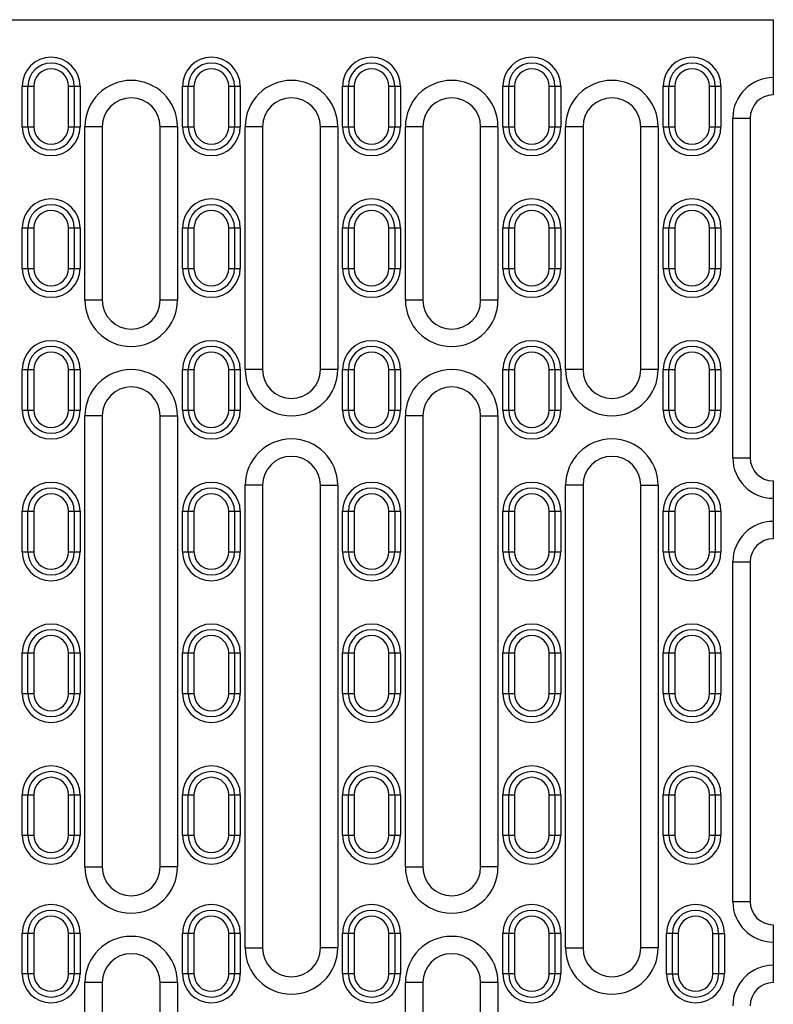
# Model space of a CAD drawing. Units: millimetres. Extents: x 2035 to 3035, y -442 to 542.
# Drawn here: x 2403 to 2534, y -289 to -119 of the extents above; entities that cross this region are included whole.
import ezdxf

# ---------------------------------------------------------------- set-up
doc = ezdxf.new("R2010")
doc.units = ezdxf.units.MM
doc.layers.add('-REIXA', color=144, linetype='Continuous')

msp = doc.modelspace()

# ---------------------------------------------------------------- linework, layer by layer
at = {"layer": '-REIXA'}
for p, q in [((2296.25, -118.51), (2533.75, -118.51)), ((2533.75, -118.51), (2533.75, -131.51)), ((2403.9, -137.01), (2403.9, -130.01)), ((2403.9, -130.01), (2405.9, -130.01)), ((2404.9, -137.01), (2404.9, -130.01)), ((2405.9, -130.01), (2405.9, -137.01)), ((2411.9, -137.01), (2411.9, -130.01)), ((2411.9, -130.01), (2413.9, -130.01)), ((2412.9, -130.01), (2412.9, -137.01)), ((2413.9, -130.01), (2413.9, -137.01)), ((2431.6, -137.01), (2431.6, -130.01)), ((2431.6, -130.01), (2433.6, -130.01)), ((2432.6, -137.01), (2432.6, -130.01)), ((2433.6, -130.01), (2433.6, -137.01)), ((2439.6, -137.01), (2439.6, -130.01)), ((2439.6, -130.01), (2441.6, -130.01)), ((2440.6, -130.01), (2440.6, -137.01)), ((2441.6, -130.01), (2441.6, -137.01)), ((2459.3, -137.01), (2459.3, -130.01)), ((2459.3, -130.01), (2461.3, -130.01)), ((2460.3, -137.01), (2460.3, -130.01)), ((2461.3, -130.01), (2461.3, -137.01)), ((2467.3, -137.01), (2467.3, -130.01)), ((2467.3, -130.01), (2469.3, -130.01)), ((2468.3, -130.01), (2468.3, -137.01)), ((2469.3, -130.01), (2469.3, -137.01)), ((2487, -137.01), (2487, -130.01)), ((2487, -130.01), (2489, -130.01)), ((2488, -137.01), (2488, -130.01)), ((2489, -130.01), (2489, -137.01)), ((2495, -137.01), (2495, -130.01)), ((2495, -130.01), (2497, -130.01)), ((2496, -130.01), (2496, -137.01)), ((2497, -130.01), (2497, -137.01)), ((2514.7, -137.01), (2514.7, -130.01)), ((2514.7, -130.01), (2516.7, -130.01)), ((2515.7, -137.01), (2515.7, -130.01)), ((2516.7, -130.01), (2516.7, -137.01)), ((2522.7, -137.01), (2522.7, -130.01)), ((2522.7, -130.01), (2524.7, -130.01)), ((2523.7, -130.01), (2523.7, -137.01)), ((2524.7, -130.01), (2524.7, -137.01)), ((2526.75, -194.26), (2526.75, -135.51)), ((2526.75, -135.51), (2529.75, -135.51)), ((2529.75, -135.51), (2529.75, -194.26)), ((2403.9, -137.01), (2405.9, -137.01)), ((2411.9, -137.01), (2413.9, -137.01)), ((2414.75, -167.01), (2414.75, -137.01)), ((2417.75, -137.01), (2414.75, -137.01)), ((2417.75, -137.01), (2417.75, -167.01)), ((2427.75, -167.01), (2427.75, -137.01)), ((2430.75, -137.01), (2427.75, -137.01)), ((2430.75, -137.01), (2430.75, -167.01)), ((2431.6, -137.01), (2433.6, -137.01)), ((2439.6, -137.01), (2441.6, -137.01)), ((2442.45, -179.01), (2442.45, -137.01)), ((2445.45, -137.01), (2442.45, -137.01)), ((2445.45, -137.01), (2445.45, -179.01)), ((2455.45, -179.01), (2455.45, -137.01)), ((2458.45, -137.01), (2455.45, -137.01)), ((2458.45, -137.01), (2458.45, -179.01)), ((2459.3, -137.01), (2461.3, -137.01)), ((2467.3, -137.01), (2469.3, -137.01)), ((2470.15, -167.01), (2470.15, -137.01)), ((2473.15, -137.01), (2470.15, -137.01)), ((2473.15, -137.01), (2473.15, -167.01)), ((2483.15, -167.01), (2483.15, -137.01)), ((2486.15, -137.01), (2483.15, -137.01)), ((2486.15, -137.01), (2486.15, -167.01)), ((2487, -137.01), (2489, -137.01)), ((2495, -137.01), (2497, -137.01)), ((2497.85, -179.01), (2497.85, -137.01)), ((2500.85, -137.01), (2497.85, -137.01)), ((2500.85, -137.01), (2500.85, -179.01)), ((2510.85, -179.01), (2510.85, -137.01)), ((2513.85, -137.01), (2510.85, -137.01)), ((2513.85, -137.01), (2513.85, -179.01)), ((2514.7, -137.01), (2516.7, -137.01)), ((2522.7, -137.01), (2524.7, -137.01)), ((2403.9, -161.51), (2403.9, -154.51)), ((2403.9, -154.51), (2405.9, -154.51)), ((2404.9, -161.51), (2404.9, -154.51)), ((2405.9, -154.51), (2405.9, -161.51)), ((2411.9, -161.51), (2411.9, -154.51)), ((2411.9, -154.51), (2413.9, -154.51)), ((2412.9, -154.51), (2412.9, -161.51)), ((2413.9, -154.51), (2413.9, -161.51)), ((2431.6, -161.51), (2431.6, -154.51)), ((2431.6, -154.51), (2433.6, -154.51)), ((2432.6, -161.51), (2432.6, -154.51)), ((2433.6, -154.51), (2433.6, -161.51)), ((2439.6, -161.51), (2439.6, -154.51)), ((2439.6, -154.51), (2441.6, -154.51)), ((2440.6, -154.51), (2440.6, -161.51)), ((2441.6, -154.51), (2441.6, -161.51)), ((2459.3, -161.51), (2459.3, -154.51)), ((2459.3, -154.51), (2461.3, -154.51)), ((2460.3, -161.51), (2460.3, -154.51)), ((2461.3, -154.51), (2461.3, -161.51)), ((2467.3, -161.51), (2467.3, -154.51)), ((2467.3, -154.51), (2469.3, -154.51)), ((2468.3, -154.51), (2468.3, -161.51)), ((2469.3, -154.51), (2469.3, -161.51)), ((2487, -161.51), (2487, -154.51)), ((2487, -154.51), (2489, -154.51)), ((2488, -161.51), (2488, -154.51)), ((2489, -154.51), (2489, -161.51)), ((2495, -161.51), (2495, -154.51)), ((2495, -154.51), (2497, -154.51)), ((2496, -154.51), (2496, -161.51)), ((2497, -154.51), (2497, -161.51)), ((2514.7, -161.51), (2514.7, -154.51)), ((2514.7, -154.51), (2516.7, -154.51)), ((2515.7, -161.51), (2515.7, -154.51)), ((2516.7, -154.51), (2516.7, -161.51)), ((2522.7, -161.51), (2522.7, -154.51)), ((2522.7, -154.51), (2524.7, -154.51)), ((2523.7, -154.51), (2523.7, -161.51)), ((2524.7, -154.51), (2524.7, -161.51)), ((2403.9, -161.51), (2405.9, -161.51)), ((2411.9, -161.51), (2413.9, -161.51)), ((2431.6, -161.51), (2433.6, -161.51)), ((2439.6, -161.51), (2441.6, -161.51)), ((2459.3, -161.51), (2461.3, -161.51)), ((2467.3, -161.51), (2469.3, -161.51)), ((2487, -161.51), (2489, -161.51)), ((2495, -161.51), (2497, -161.51)), ((2514.7, -161.51), (2516.7, -161.51)), ((2522.7, -161.51), (2524.7, -161.51)), ((2417.75, -167.01), (2414.75, -167.01)), ((2430.75, -167.01), (2427.75, -167.01)), ((2473.15, -167.01), (2470.15, -167.01)), ((2486.15, -167.01), (2483.15, -167.01)), ((2403.9, -186.01), (2403.9, -179.01)), ((2403.9, -179.01), (2405.9, -179.01)), ((2404.9, -186.01), (2404.9, -179.01)), ((2405.9, -179.01), (2405.9, -186.01)), ((2411.9, -186.01), (2411.9, -179.01)), ((2411.9, -179.01), (2413.9, -179.01)), ((2412.9, -179.01), (2412.9, -186.01)), ((2413.9, -179.01), (2413.9, -186.01)), ((2431.6, -186.01), (2431.6, -179.01)), ((2431.6, -179.01), (2433.6, -179.01)), ((2432.6, -186.01), (2432.6, -179.01)), ((2433.6, -179.01), (2433.6, -186.01)), ((2439.6, -186.01), (2439.6, -179.01)), ((2439.6, -179.01), (2441.6, -179.01)), ((2440.6, -179.01), (2440.6, -186.01)), ((2441.6, -179.01), (2441.6, -186.01)), ((2445.45, -179.01), (2442.45, -179.01)), ((2458.45, -179.01), (2455.45, -179.01)), ((2459.3, -186.01), (2459.3, -179.01)), ((2459.3, -179.01), (2461.3, -179.01)), ((2460.3, -186.01), (2460.3, -179.01)), ((2461.3, -179.01), (2461.3, -186.01)), ((2467.3, -186.01), (2467.3, -179.01)), ((2467.3, -179.01), (2469.3, -179.01)), ((2468.3, -179.01), (2468.3, -186.01)), ((2469.3, -179.01), (2469.3, -186.01)), ((2487, -186.01), (2487, -179.01)), ((2487, -179.01), (2489, -179.01)), ((2488, -186.01), (2488, -179.01)), ((2489, -179.01), (2489, -186.01)), ((2495, -186.01), (2495, -179.01)), ((2495, -179.01), (2497, -179.01)), ((2496, -179.01), (2496, -186.01)), ((2497, -179.01), (2497, -186.01)), ((2500.85, -179.01), (2497.85, -179.01)), ((2513.85, -179.01), (2510.85, -179.01)), ((2514.7, -186.01), (2514.7, -179.01)), ((2514.7, -179.01), (2516.7, -179.01)), ((2515.7, -186.01), (2515.7, -179.01)), ((2516.7, -179.01), (2516.7, -186.01)), ((2522.7, -186.01), (2522.7, -179.01)), ((2522.7, -179.01), (2524.7, -179.01)), ((2523.7, -179.01), (2523.7, -186.01)), ((2524.7, -179.01), (2524.7, -186.01)), ((2403.9, -186.01), (2405.9, -186.01)), ((2411.9, -186.01), (2413.9, -186.01)), ((2414.75, -265.01), (2414.75, -187.01)), ((2417.75, -187.01), (2414.75, -187.01)), ((2417.75, -187.01), (2417.75, -265.01)), ((2427.75, -265.01), (2427.75, -187.01)), ((2427.75, -187.01), (2430.75, -187.01)), ((2430.75, -187.01), (2430.75, -265.01)), ((2431.6, -186.01), (2433.6, -186.01)), ((2439.6, -186.01), (2441.6, -186.01)), ((2459.3, -186.01), (2461.3, -186.01)), ((2467.3, -186.01), (2469.3, -186.01)), ((2470.15, -265.01), (2470.15, -187.01)), ((2473.15, -187.01), (2470.15, -187.01)), ((2473.15, -187.01), (2473.15, -265.01)), ((2483.15, -265.01), (2483.15, -187.01)), ((2483.15, -187.01), (2486.15, -187.01)), ((2486.15, -187.01), (2486.15, -265.01)), ((2487, -186.01), (2489, -186.01)), ((2495, -186.01), (2497, -186.01)), ((2514.7, -186.01), (2516.7, -186.01)), ((2522.7, -186.01), (2524.7, -186.01)), ((2526.75, -194.26), (2529.75, -194.26)), ((2442.45, -279.01), (2442.45, -199.01)), ((2445.45, -199.01), (2442.45, -199.01)), ((2445.45, -199.01), (2445.45, -279.01)), ((2455.45, -279.01), (2455.45, -199.01)), ((2455.45, -199.01), (2458.45, -199.01)), ((2458.45, -199.01), (2458.45, -279.01)), ((2497.85, -279.01), (2497.85, -199.01)), ((2500.85, -199.01), (2497.85, -199.01)), ((2500.85, -199.01), (2500.85, -279.01)), ((2510.85, -279.01), (2510.85, -199.01)), ((2510.85, -199.01), (2513.85, -199.01)), ((2513.85, -199.01), (2513.85, -279.01)), ((2533.75, -198.26), (2533.75, -208.26)), ((2403.9, -210.51), (2403.9, -203.51)), ((2403.9, -203.51), (2405.9, -203.51)), ((2404.9, -210.51), (2404.9, -203.51)), ((2405.9, -203.51), (2405.9, -210.51)), ((2411.9, -210.51), (2411.9, -203.51)), ((2411.9, -203.51), (2413.9, -203.51)), ((2412.9, -203.51), (2412.9, -210.51)), ((2413.9, -203.51), (2413.9, -210.51)), ((2431.6, -210.51), (2431.6, -203.51)), ((2431.6, -203.51), (2433.6, -203.51)), ((2432.6, -210.51), (2432.6, -203.51)), ((2433.6, -203.51), (2433.6, -210.51)), ((2439.6, -210.51), (2439.6, -203.51)), ((2439.6, -203.51), (2441.6, -203.51)), ((2440.6, -203.51), (2440.6, -210.51)), ((2441.6, -203.51), (2441.6, -210.51)), ((2459.3, -210.51), (2459.3, -203.51)), ((2459.3, -203.51), (2461.3, -203.51)), ((2460.3, -210.51), (2460.3, -203.51)), ((2461.3, -203.51), (2461.3, -210.51)), ((2467.3, -210.51), (2467.3, -203.51)), ((2467.3, -203.51), (2469.3, -203.51)), ((2468.3, -203.51), (2468.3, -210.51)), ((2469.3, -203.51), (2469.3, -210.51)), ((2487, -210.51), (2487, -203.51)), ((2487, -203.51), (2489, -203.51)), ((2488, -210.51), (2488, -203.51)), ((2489, -203.51), (2489, -210.51)), ((2495, -210.51), (2495, -203.51)), ((2495, -203.51), (2497, -203.51)), ((2496, -203.51), (2496, -210.51)), ((2497, -203.51), (2497, -210.51)), ((2514.7, -210.51), (2514.7, -203.51)), ((2514.7, -203.51), (2516.7, -203.51)), ((2515.7, -210.51), (2515.7, -203.51)), ((2516.7, -203.51), (2516.7, -210.51)), ((2522.7, -210.51), (2522.7, -203.51)), ((2522.7, -203.51), (2524.7, -203.51)), ((2523.7, -203.51), (2523.7, -210.51)), ((2524.7, -203.51), (2524.7, -210.51)), ((2403.9, -210.51), (2405.9, -210.51)), ((2411.9, -210.51), (2413.9, -210.51)), ((2431.6, -210.51), (2433.6, -210.51)), ((2439.6, -210.51), (2441.6, -210.51)), ((2459.3, -210.51), (2461.3, -210.51)), ((2467.3, -210.51), (2469.3, -210.51)), ((2487, -210.51), (2489, -210.51)), ((2495, -210.51), (2497, -210.51)), ((2514.7, -210.51), (2516.7, -210.51)), ((2522.7, -210.51), (2524.7, -210.51)), ((2526.75, -271.01), (2526.75, -212.26)), ((2526.75, -212.26), (2529.75, -212.26)), ((2529.75, -212.26), (2529.75, -271.01)), ((2403.9, -235.01), (2403.9, -228.01)), ((2403.9, -228.01), (2405.9, -228.01)), ((2404.9, -235.01), (2404.9, -228.01)), ((2405.9, -228.01), (2405.9, -235.01)), ((2411.9, -235.01), (2411.9, -228.01)), ((2411.9, -228.01), (2413.9, -228.01)), ((2412.9, -228.01), (2412.9, -235.01)), ((2413.9, -228.01), (2413.9, -235.01)), ((2431.6, -235.01), (2431.6, -228.01)), ((2431.6, -228.01), (2433.6, -228.01)), ((2432.6, -235.01), (2432.6, -228.01)), ((2433.6, -228.01), (2433.6, -235.01)), ((2439.6, -235.01), (2439.6, -228.01)), ((2439.6, -228.01), (2441.6, -228.01)), ((2440.6, -228.01), (2440.6, -235.01)), ((2441.6, -228.01), (2441.6, -235.01)), ((2459.3, -235.01), (2459.3, -228.01)), ((2459.3, -228.01), (2461.3, -228.01)), ((2460.3, -235.01), (2460.3, -228.01)), ((2461.3, -228.01), (2461.3, -235.01)), ((2467.3, -235.01), (2467.3, -228.01)), ((2467.3, -228.01), (2469.3, -228.01)), ((2468.3, -228.01), (2468.3, -235.01)), ((2469.3, -228.01), (2469.3, -235.01)), ((2487, -235.01), (2487, -228.01)), ((2487, -228.01), (2489, -228.01)), ((2488, -235.01), (2488, -228.01)), ((2489, -228.01), (2489, -235.01)), ((2495, -235.01), (2495, -228.01)), ((2495, -228.01), (2497, -228.01)), ((2496, -228.01), (2496, -235.01)), ((2497, -228.01), (2497, -235.01)), ((2514.7, -235.01), (2514.7, -228.01)), ((2514.7, -228.01), (2516.7, -228.01)), ((2515.7, -235.01), (2515.7, -228.01)), ((2516.7, -228.01), (2516.7, -235.01)), ((2522.7, -235.01), (2522.7, -228.01)), ((2522.7, -228.01), (2524.7, -228.01)), ((2523.7, -228.01), (2523.7, -235.01)), ((2524.7, -228.01), (2524.7, -235.01)), ((2403.9, -235.01), (2405.9, -235.01)), ((2411.9, -235.01), (2413.9, -235.01)), ((2431.6, -235.01), (2433.6, -235.01)), ((2439.6, -235.01), (2441.6, -235.01)), ((2459.3, -235.01), (2461.3, -235.01)), ((2467.3, -235.01), (2469.3, -235.01)), ((2487, -235.01), (2489, -235.01)), ((2495, -235.01), (2497, -235.01)), ((2514.7, -235.01), (2516.7, -235.01)), ((2522.7, -235.01), (2524.7, -235.01)), ((2403.9, -259.51), (2403.9, -252.51)), ((2403.9, -252.51), (2405.9, -252.51)), ((2404.9, -259.51), (2404.9, -252.51)), ((2405.9, -252.51), (2405.9, -259.51)), ((2411.9, -259.51), (2411.9, -252.51)), ((2411.9, -252.51), (2413.9, -252.51)), ((2412.9, -252.51), (2412.9, -259.51)), ((2413.9, -252.51), (2413.9, -259.51)), ((2431.6, -259.51), (2431.6, -252.51)), ((2431.6, -252.51), (2433.6, -252.51)), ((2432.6, -259.51), (2432.6, -252.51)), ((2433.6, -252.51), (2433.6, -259.51)), ((2439.6, -259.51), (2439.6, -252.51)), ((2439.6, -252.51), (2441.6, -252.51)), ((2440.6, -252.51), (2440.6, -259.51)), ((2441.6, -252.51), (2441.6, -259.51)), ((2459.3, -259.51), (2459.3, -252.51)), ((2459.3, -252.51), (2461.3, -252.51)), ((2460.3, -259.51), (2460.3, -252.51)), ((2461.3, -252.51), (2461.3, -259.51)), ((2467.3, -259.51), (2467.3, -252.51)), ((2467.3, -252.51), (2469.3, -252.51)), ((2468.3, -252.51), (2468.3, -259.51)), ((2469.3, -252.51), (2469.3, -259.51)), ((2487, -259.51), (2487, -252.51)), ((2487, -252.51), (2489, -252.51)), ((2488, -259.51), (2488, -252.51)), ((2489, -252.51), (2489, -259.51)), ((2495, -259.51), (2495, -252.51)), ((2495, -252.51), (2497, -252.51)), ((2496, -252.51), (2496, -259.51)), ((2497, -252.51), (2497, -259.51)), ((2514.7, -259.51), (2514.7, -252.51)), ((2514.7, -252.51), (2516.7, -252.51)), ((2515.7, -259.51), (2515.7, -252.51)), ((2516.7, -252.51), (2516.7, -259.51)), ((2522.7, -259.51), (2522.7, -252.51)), ((2522.7, -252.51), (2524.7, -252.51)), ((2523.7, -252.51), (2523.7, -259.51)), ((2524.7, -252.51), (2524.7, -259.51)), ((2403.9, -259.51), (2405.9, -259.51)), ((2411.9, -259.51), (2413.9, -259.51)), ((2431.6, -259.51), (2433.6, -259.51)), ((2439.6, -259.51), (2441.6, -259.51)), ((2459.3, -259.51), (2461.3, -259.51)), ((2467.3, -259.51), (2469.3, -259.51)), ((2487, -259.51), (2489, -259.51)), ((2495, -259.51), (2497, -259.51)), ((2514.7, -259.51), (2516.7, -259.51)), ((2522.7, -259.51), (2524.7, -259.51)), ((2414.75, -265.01), (2417.75, -265.01)), ((2430.75, -265.01), (2427.75, -265.01)), ((2470.15, -265.01), (2473.15, -265.01)), ((2486.15, -265.01), (2483.15, -265.01)), ((2526.75, -271.01), (2529.75, -271.01)), ((2533.75, -275.01), (2533.75, -285.01)), ((2403.9, -283.51), (2403.9, -276.51)), ((2405.9, -276.51), (2403.9, -276.51)), ((2404.9, -283.51), (2404.9, -276.51)), ((2405.9, -276.51), (2405.9, -283.51)), ((2411.9, -283.51), (2411.9, -276.51)), ((2413.9, -276.51), (2411.9, -276.51)), ((2412.9, -276.51), (2412.9, -283.51)), ((2413.9, -276.51), (2413.9, -283.51)), ((2431.6, -283.51), (2431.6, -276.51)), ((2433.6, -276.51), (2431.6, -276.51)), ((2432.6, -283.51), (2432.6, -276.51)), ((2433.6, -276.51), (2433.6, -283.51)), ((2439.6, -283.51), (2439.6, -276.51)), ((2441.6, -276.51), (2439.6, -276.51)), ((2440.6, -276.51), (2440.6, -283.51)), ((2441.6, -276.51), (2441.6, -283.51)), ((2459.3, -283.51), (2459.3, -276.51)), ((2461.3, -276.51), (2459.3, -276.51)), ((2460.3, -283.51), (2460.3, -276.51)), ((2461.3, -276.51), (2461.3, -283.51)), ((2467.3, -283.51), (2467.3, -276.51)), ((2469.3, -276.51), (2467.3, -276.51)), ((2468.3, -276.51), (2468.3, -283.51)), ((2469.3, -276.51), (2469.3, -283.51)), ((2487, -283.51), (2487, -276.51)), ((2489, -276.51), (2487, -276.51)), ((2488, -283.51), (2488, -276.51)), ((2489, -276.51), (2489, -283.51)), ((2495, -283.51), (2495, -276.51)), ((2497, -276.51), (2495, -276.51)), ((2496, -276.51), (2496, -283.51)), ((2497, -276.51), (2497, -283.51)), ((2515.3, -283.51), (2515.3, -276.51)), ((2517.3, -276.51), (2515.3, -276.51)), ((2516.3, -283.51), (2516.3, -276.51)), ((2517.3, -276.51), (2517.3, -283.51)), ((2523.3, -283.51), (2523.3, -276.51)), ((2523.3, -276.51), (2525.3, -276.51)), ((2524.3, -276.51), (2524.3, -283.51)), ((2525.3, -276.51), (2525.3, -283.51)), ((2442.45, -279.01), (2445.45, -279.01)), ((2458.45, -279.01), (2455.45, -279.01)), ((2497.85, -279.01), (2500.85, -279.01)), ((2513.85, -279.01), (2510.85, -279.01)), ((2405.9, -283.51), (2403.9, -283.51)), ((2413.9, -283.51), (2411.9, -283.51)), ((2433.6, -283.51), (2431.6, -283.51)), ((2441.6, -283.51), (2439.6, -283.51)), ((2461.3, -283.51), (2459.3, -283.51)), ((2469.3, -283.51), (2467.3, -283.51)), ((2489, -283.51), (2487, -283.51)), ((2497, -283.51), (2495, -283.51)), ((2515.3, -283.51), (2517.3, -283.51)), ((2525.3, -283.51), (2523.3, -283.51)), ((2414.75, -373.01), (2414.75, -285.01)), ((2417.75, -285.01), (2414.75, -285.01)), ((2417.75, -285.01), (2417.75, -373.01)), ((2427.75, -373.01), (2427.75, -285.01)), ((2430.75, -285.01), (2427.75, -285.01)), ((2430.75, -285.01), (2430.75, -373.01)), ((2470.15, -373.01), (2470.15, -285.01)), ((2473.15, -285.01), (2470.15, -285.01)), ((2473.15, -285.01), (2473.15, -373.01)), ((2483.15, -373.01), (2483.15, -285.01)), ((2486.15, -285.01), (2483.15, -285.01)), ((2486.15, -285.01), (2486.15, -373.01))]:
    msp.add_line(p, q, dxfattribs=at)
for centre, radius, start, end in [((2408.9, -130.01), 5, 0, 180), ((2436.6, -130.01), 5, 0, 180), ((2464.3, -130.01), 5, 0, 180), ((2492, -130.01), 5, 0, 180), ((2519.7, -130.01), 5, 0, 180), ((2408.9, -130.01), 4, 0, 180), ((2408.9, -130.01), 3, 0, 180), ((2436.6, -130.01), 4, 0, 180), ((2436.6, -130.01), 3, 0, 180), ((2464.3, -130.01), 4, 0, 180), ((2464.3, -130.01), 3, 0, 180), ((2492, -130.01), 4, 0, 180), ((2492, -130.01), 3, 0, 180), ((2519.7, -130.01), 4, 0, 180), ((2519.7, -130.01), 3, 0, 180), ((2422.75, -137.01), 8, 0, 180), ((2450.45, -137.01), 8, 0, 180), ((2478.15, -137.01), 8, 0, 180), ((2505.85, -137.01), 8, 0, 180), ((2533.75, -135.51), 7, 90, 180), ((2422.75, -137.01), 5, 0, 180), ((2450.45, -137.01), 5, 0, 180), ((2478.15, -137.01), 5, 0, 180), ((2505.85, -137.01), 5, 0, 180), ((2533.75, -135.51), 4, 90, 180), ((2408.9, -137.01), 5, 180, 0), ((2408.9, -137.01), 4, 180, 0), ((2408.9, -137.01), 3, 180, 0), ((2436.6, -137.01), 5, 180, 0), ((2436.6, -137.01), 4, 180, 0), ((2436.6, -137.01), 3, 180, 0), ((2464.3, -137.01), 5, 180, 0), ((2464.3, -137.01), 4, 180, 0), ((2464.3, -137.01), 3, 180, 0), ((2492, -137.01), 5, 180, 0), ((2492, -137.01), 4, 180, 0), ((2492, -137.01), 3, 180, 0), ((2519.7, -137.01), 5, 180, 0), ((2519.7, -137.01), 4, 180, 0), ((2519.7, -137.01), 3, 180, 0), ((2408.9, -154.51), 5, 0, 180), ((2436.6, -154.51), 5, 0, 180), ((2464.3, -154.51), 5, 0, 180), ((2492, -154.51), 5, 0, 180), ((2519.7, -154.51), 5, 0, 180), ((2408.9, -154.51), 4, 0, 180), ((2408.9, -154.51), 3, 0, 180), ((2436.6, -154.51), 4, 0, 180), ((2436.6, -154.51), 3, 0, 180), ((2464.3, -154.51), 4, 0, 180), ((2464.3, -154.51), 3, 0, 180), ((2492, -154.51), 4, 0, 180), ((2492, -154.51), 3, 0, 180), ((2519.7, -154.51), 4, 0, 180), ((2519.7, -154.51), 3, 0, 180), ((2408.9, -161.51), 5, 180, 0), ((2408.9, -161.51), 4, 180, 0), ((2408.9, -161.51), 3, 180, 0), ((2436.6, -161.51), 5, 180, 0), ((2436.6, -161.51), 4, 180, 0), ((2436.6, -161.51), 3, 180, 0), ((2464.3, -161.51), 5, 180, 0), ((2464.3, -161.51), 4, 180, 0), ((2464.3, -161.51), 3, 180, 0), ((2492, -161.51), 5, 180, 0), ((2492, -161.51), 4, 180, 0), ((2492, -161.51), 3, 180, 0), ((2519.7, -161.51), 5, 180, 0), ((2519.7, -161.51), 4, 180, 0), ((2519.7, -161.51), 3, 180, 0), ((2422.75, -167.01), 8, 180, 0), ((2422.75, -167.01), 5, 180, 0), ((2478.15, -167.01), 8, 180, 0), ((2478.15, -167.01), 5, 180, 0), ((2408.9, -179.01), 5, 0, 180), ((2408.9, -179.01), 4, 0, 180), ((2436.6, -179.01), 5, 0, 180), ((2436.6, -179.01), 4, 0, 180), ((2464.3, -179.01), 5, 0, 180), ((2464.3, -179.01), 4, 0, 180), ((2492, -179.01), 5, 0, 180), ((2492, -179.01), 4, 0, 180), ((2519.7, -179.01), 5, 0, 180), ((2519.7, -179.01), 4, 0, 180), ((2408.9, -179.01), 3, 0, 180), ((2436.6, -179.01), 3, 0, 180), ((2464.3, -179.01), 3, 0, 180), ((2492, -179.01), 3, 0, 180), ((2519.7, -179.01), 3, 0, 180), ((2422.75, -187.01), 8, 0, 180), ((2450.45, -179.01), 8, 180, 0), ((2450.45, -179.01), 5, 180, 0), ((2478.15, -187.01), 8, 0, 180), ((2505.85, -179.01), 8, 180, 0), ((2505.85, -179.01), 5, 180, 0), ((2422.75, -187.01), 5, 0, 180), ((2478.15, -187.01), 5, 0, 180), ((2408.9, -186.01), 5, 180, 0), ((2408.9, -186.01), 4, 180, 0), ((2408.9, -186.01), 3, 180, 0), ((2436.6, -186.01), 5, 180, 0), ((2436.6, -186.01), 4, 180, 0), ((2436.6, -186.01), 3, 180, 0), ((2464.3, -186.01), 5, 180, 0), ((2464.3, -186.01), 4, 180, 0), ((2464.3, -186.01), 3, 180, 0), ((2492, -186.01), 5, 180, 0), ((2492, -186.01), 4, 180, 0), ((2492, -186.01), 3, 180, 0), ((2519.7, -186.01), 5, 180, 0), ((2519.7, -186.01), 4, 180, 0), ((2519.7, -186.01), 3, 180, 0), ((2450.45, -199.01), 8, 0, 180), ((2505.85, -199.01), 8, 0, 180), ((2450.45, -199.01), 5, 0, 180), ((2505.85, -199.01), 5, 0, 180), ((2533.75, -194.26), 7, 180, 270), ((2533.75, -194.26), 4, 180, 270), ((2408.9, -203.51), 5, 0, 180), ((2436.6, -203.51), 5, 0, 180), ((2464.3, -203.51), 5, 0, 180), ((2492, -203.51), 5, 0, 180), ((2519.7, -203.51), 5, 0, 180), ((2408.9, -203.51), 4, 0, 180), ((2408.9, -203.51), 3, 0, 180), ((2436.6, -203.51), 4, 0, 180), ((2436.6, -203.51), 3, 0, 180), ((2464.3, -203.51), 4, 0, 180), ((2464.3, -203.51), 3, 0, 180), ((2492, -203.51), 4, 0, 180), ((2492, -203.51), 3, 0, 180), ((2519.7, -203.51), 4, 0, 180), ((2519.7, -203.51), 3, 0, 180), ((2533.75, -212.26), 7, 90, 180), ((2533.75, -212.26), 4, 90, 180), ((2408.9, -210.51), 5, 180, 0), ((2408.9, -210.51), 4, 180, 0), ((2408.9, -210.51), 3, 180, 0), ((2436.6, -210.51), 5, 180, 0), ((2436.6, -210.51), 4, 180, 0), ((2436.6, -210.51), 3, 180, 0), ((2464.3, -210.51), 5, 180, 0), ((2464.3, -210.51), 4, 180, 0), ((2464.3, -210.51), 3, 180, 0), ((2492, -210.51), 5, 180, 0), ((2492, -210.51), 4, 180, 0), ((2492, -210.51), 3, 180, 0), ((2519.7, -210.51), 5, 180, 0), ((2519.7, -210.51), 4, 180, 0), ((2519.7, -210.51), 3, 180, 0), ((2408.9, -228.01), 5, 0, 180), ((2436.6, -228.01), 5, 0, 180), ((2464.3, -228.01), 5, 0, 180), ((2492, -228.01), 5, 0, 180), ((2519.7, -228.01), 5, 0, 180), ((2408.9, -228.01), 4, 0, 180), ((2436.6, -228.01), 4, 0, 180), ((2464.3, -228.01), 4, 0, 180), ((2492, -228.01), 4, 0, 180), ((2519.7, -228.01), 4, 0, 180), ((2408.9, -228.01), 3, 0, 180), ((2436.6, -228.01), 3, 0, 180), ((2464.3, -228.01), 3, 0, 180), ((2492, -228.01), 3, 0, 180), ((2519.7, -228.01), 3, 0, 180), ((2408.9, -235.01), 5, 180, 0), ((2408.9, -235.01), 4, 180, 0), ((2408.9, -235.01), 3, 180, 0), ((2436.6, -235.01), 5, 180, 0), ((2436.6, -235.01), 4, 180, 0), ((2436.6, -235.01), 3, 180, 0), ((2464.3, -235.01), 5, 180, 0), ((2464.3, -235.01), 4, 180, 0), ((2464.3, -235.01), 3, 180, 0), ((2492, -235.01), 5, 180, 0), ((2492, -235.01), 4, 180, 0), ((2492, -235.01), 3, 180, 0), ((2519.7, -235.01), 5, 180, 0), ((2519.7, -235.01), 4, 180, 0), ((2519.7, -235.01), 3, 180, 0), ((2408.9, -252.51), 5, 0, 180), ((2408.9, -252.51), 4, 0, 180), ((2436.6, -252.51), 5, 0, 180), ((2436.6, -252.51), 4, 0, 180), ((2464.3, -252.51), 5, 0, 180), ((2464.3, -252.51), 4, 0, 180), ((2492, -252.51), 5, 0, 180), ((2492, -252.51), 4, 0, 180), ((2519.7, -252.51), 5, 0, 180), ((2519.7, -252.51), 4, 0, 180), ((2408.9, -252.51), 3, 0, 180), ((2436.6, -252.51), 3, 0, 180), ((2464.3, -252.51), 3, 0, 180), ((2492, -252.51), 3, 0, 180), ((2519.7, -252.51), 3, 0, 180), ((2408.9, -259.51), 5, 180, 0), ((2408.9, -259.51), 4, 180, 0), ((2408.9, -259.51), 3, 180, 0), ((2436.6, -259.51), 5, 180, 0), ((2436.6, -259.51), 4, 180, 0), ((2436.6, -259.51), 3, 180, 0), ((2464.3, -259.51), 5, 180, 0), ((2464.3, -259.51), 4, 180, 0), ((2464.3, -259.51), 3, 180, 0), ((2492, -259.51), 5, 180, 0), ((2492, -259.51), 4, 180, 0), ((2492, -259.51), 3, 180, 0), ((2519.7, -259.51), 5, 180, 0), ((2519.7, -259.51), 4, 180, 0), ((2519.7, -259.51), 3, 180, 0), ((2422.75, -265.01), 8, 180, 0), ((2422.75, -265.01), 5, 180, 0), ((2478.15, -265.01), 8, 180, 0), ((2478.15, -265.01), 5, 180, 0), ((2408.9, -276.51), 5, 0, 180), ((2436.6, -276.51), 5, 0, 180), ((2464.3, -276.51), 5, 0, 180), ((2492, -276.51), 5, 0, 180), ((2520.3, -276.51), 5, 0, 180), ((2533.75, -271.01), 7, 180, 270), ((2533.75, -271.01), 4, 180, 270), ((2408.9, -276.51), 4, 0, 180), ((2408.9, -276.51), 3, 0, 180), ((2436.6, -276.51), 4, 0, 180), ((2436.6, -276.51), 3, 0, 180), ((2464.3, -276.51), 4, 0, 180), ((2464.3, -276.51), 3, 0, 180), ((2492, -276.51), 4, 0, 180), ((2492, -276.51), 3, 0, 180), ((2520.3, -276.51), 4, 0, 180), ((2520.3, -276.51), 3, 0, 180), ((2422.75, -285.01), 8, 0, 180), ((2478.15, -285.01), 8, 0, 180), ((2450.45, -279.01), 8, 180, 0), ((2450.45, -279.01), 5, 180, 0), ((2505.85, -279.01), 8, 180, 0), ((2505.85, -279.01), 5, 180, 0), ((2422.75, -285.01), 5, 0, 180), ((2478.15, -285.01), 5, 0, 180), ((2533.75, -289.01), 7, 90, 180), ((2408.9, -283.51), 5, 180, 0), ((2408.9, -283.51), 4, 180, 0), ((2408.9, -283.51), 3, 180, 0), ((2436.6, -283.51), 5, 180, 0), ((2436.6, -283.51), 4, 180, 0), ((2436.6, -283.51), 3, 180, 0), ((2464.3, -283.51), 5, 180, 0), ((2464.3, -283.51), 4, 180, 0), ((2464.3, -283.51), 3, 180, 0), ((2492, -283.51), 5, 180, 0), ((2492, -283.51), 4, 180, 0), ((2492, -283.51), 3, 180, 0), ((2520.3, -283.51), 5, 180, 0), ((2520.3, -283.51), 4, 180, 0), ((2520.3, -283.51), 3, 180, 0), ((2533.75, -289.01), 4, 90, 180)]:
    msp.add_arc(centre, radius, start, end, dxfattribs=at)

doc.saveas('drawing.dxf')
